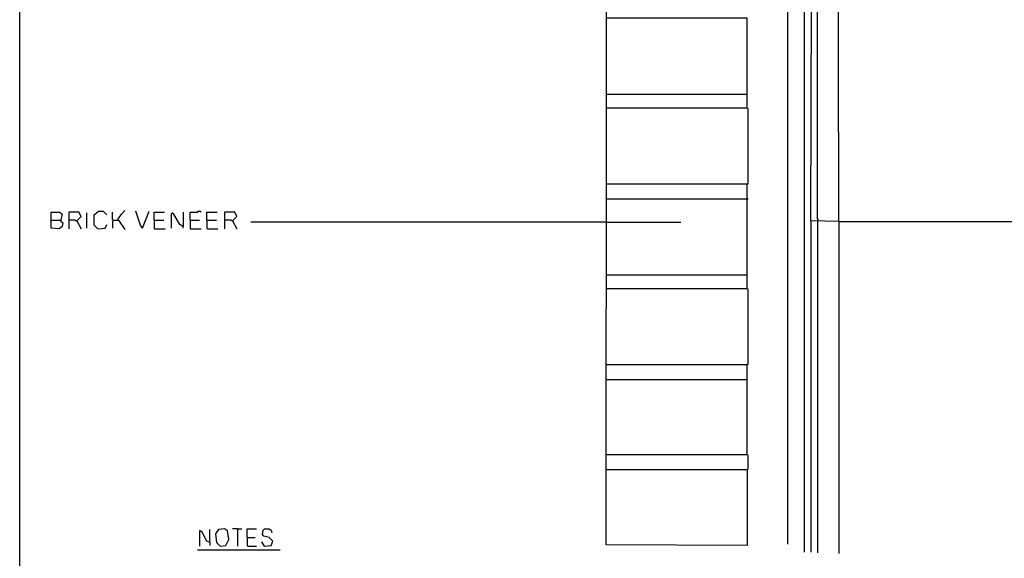
# Model space of a CAD drawing. Extents: x 0.16 to 7.56, y 0.46 to 9.88.
# Drawn here: x 0.16 to 4.24, y 2.44 to 4.67 of the extents above; entities that cross this region are included whole.
import ezdxf

# ---------------------------------------------------------------- set-up
doc = ezdxf.new("R2010")
doc.units = 0
doc.header["$MEASUREMENT"] = 0
doc.layers.add('PFV', color=7, linetype='Continuous')

msp = doc.modelspace()

# ---------------------------------------------------------------- linework, layer by layer
at = {"layer": 'PFV', "color": 0}
for points in [[(0.160606, 0.457576, 0), (0.160606, 9.884848, 0), (7.560606, 9.884848, 0), (7.563636, 0.457576, 0), (0.160606, 0.457576, 0)], [(3.554545, 3.833333, 0), (3.551515, 6.051515, 0), (3.481818, 6.072727, 0), (3.466667, 6.075758, 0), (3.439394, 6.081818, 0), (3.439394, 6.918182, 0)], [(3.554545, 3.833333, 0), (3.439394, 3.836364, 0), (3.442424, 4.757576, 0), (3.442424, 4.772727, 0), (3.439394, 6.081818, 0)], [(3.466667, 3.836364, 0), (3.469697, 3.839394, 0), (3.469697, 3.842424, 0), (3.466667, 3.845455, 0), (3.466667, 6.072727, 0)], [(2.590909, 2.806061, 0), (2.593939, 5.466667, 0), (3.166667, 5.727273, 0), (3.178788, 5.727273, 0), (3.175758, 5.424242, 0), (2.590909, 5.424242, 0)], [(3.342424, 4.754545, 0), (3.342424, 2.49697, 0)], [(3.421212, 4.754545, 0), (3.421212, 4.751515, 0), (3.418182, 4.748485, 0), (3.415152, 4.745455, 0), (3.412121, 4.742424, 0), (3.412121, 2.463636, 0)], [(3.175758, 4.30303, 0), (3.175758, 4.675758, 0), (2.590909, 4.675758, 0)], [(2.590909, 4.360606, 0), (3.175758, 4.360606, 0)], [(3.175758, 3.987879, 0), (3.178788, 3.990909, 0), (3.178788, 4.3, 0), (3.175758, 4.30303, 0), (2.590909, 4.30303, 0)], [(3.175758, 3.554545, 0), (3.175758, 3.987879, 0), (2.590909, 3.987879, 0)], [(2.590909, 3.927273, 0), (3.178788, 3.927273, 0)], [(0.566667, 3.842424, 0), (0.581818, 3.863636, 0), (0.59697, 3.878788, 0)], [(0.290909, 3.839394, 0), (0.290909, 3.872727, 0), (0.327273, 3.872727, 0), (0.336364, 3.863636, 0), (0.330303, 3.836364, 0), (0.339394, 3.827273, 0), (0.336364, 3.812121, 0), (0.324242, 3.80303, 0), (0.290909, 3.806061, 0), (0.290909, 3.839394, 0), (0.330303, 3.839394, 0)], [(0.330303, 3.839394, 0), (0.333333, 3.836364, 0)], [(0.39697, 3.836364, 0), (0.415152, 3.854545, 0), (0.406061, 3.872727, 0), (0.363636, 3.872727, 0), (0.363636, 3.80303, 0)], [(0.39697, 3.836364, 0), (0.393939, 3.836364, 0), (0.390909, 3.839394, 0), (0.363636, 3.839394, 0)], [(0.39697, 3.836364, 0), (0.415152, 3.80303, 0)], [(0.439394, 3.806061, 0), (0.439394, 3.869697, 0)], [(0.484848, 3.80303, 0), (0.469697, 3.818182, 0), (0.469697, 3.860606, 0), (0.487879, 3.875758, 0), (0.506061, 3.875758, 0), (0.521212, 3.860606, 0)], [(0.548485, 3.839394, 0), (0.545455, 3.842424, 0), (0.545455, 3.872727, 0)], [(0.548485, 3.839394, 0), (0.548485, 3.836364, 0), (0.545455, 3.833333, 0), (0.545455, 3.806061, 0)], [(0.548485, 3.839394, 0), (0.569697, 3.839394, 0), (0.59697, 3.8, 0)], [(0.669697, 3.806061, 0), (0.660606, 3.818182, 0), (0.642424, 3.875758, 0)], [(0.669697, 3.806061, 0), (0.69697, 3.875758, 0)], [(0.718182, 3.839394, 0), (0.718182, 3.872727, 0), (0.760606, 3.872727, 0)], [(0.718182, 3.839394, 0), (0.757576, 3.839394, 0)], [(0.718182, 3.839394, 0), (0.718182, 3.80303, 0), (0.763636, 3.80303, 0)], [(0.790909, 3.866667, 0), (0.787879, 3.863636, 0), (0.787879, 3.806061, 0)], [(0.836364, 3.812121, 0), (0.824242, 3.821212, 0), (0.8, 3.863636, 0), (0.790909, 3.869697, 0)], [(0.836364, 3.812121, 0), (0.839394, 3.815152, 0), (0.839394, 3.872727, 0)], [(0.866667, 3.839394, 0), (0.866667, 3.872727, 0), (0.89697, 3.872727, 0), (0.9, 3.875758, 0), (0.909091, 3.875758, 0), (0.912121, 3.872727, 0)], [(0.866667, 3.839394, 0), (0.906061, 3.839394, 0)], [(0.866667, 3.839394, 0), (0.866667, 3.80303, 0), (0.912121, 3.80303, 0)], [(0.936364, 3.839394, 0), (0.936364, 3.872727, 0), (0.978788, 3.872727, 0)], [(0.936364, 3.839394, 0), (0.975758, 3.839394, 0)], [(0.936364, 3.839394, 0), (0.936364, 3.806061, 0), (0.939394, 3.80303, 0), (0.981818, 3.80303, 0)], [(1.042424, 3.836364, 0), (1.060606, 3.854545, 0), (1.051515, 3.872727, 0), (1.009091, 3.872727, 0), (1.009091, 3.80303, 0)], [(1.042424, 3.836364, 0), (1.039394, 3.836364, 0), (1.036364, 3.839394, 0), (1.009091, 3.839394, 0)], [(1.042424, 3.836364, 0), (1.060606, 3.80303, 0)], [(3.439394, 3.836364, 0), (3.439394, 2.463636, 0)], [(3.466667, 3.836364, 0), (3.466667, 2.460606, 0)], [(0.484848, 3.80303, 0), (0.515152, 3.806061, 0), (0.521212, 3.821212, 0)], [(0.836364, 3.812121, 0), (0.833333, 3.815152, 0)], [(0.836364, 3.812121, 0), (0.836364, 3.806061, 0)], [(2.590909, 3.830303, 0), (1.118182, 3.830303, 0)], [(2.590909, 3.830303, 0), (2.9, 3.830303, 0)], [(3.554545, 3.833333, 0), (4.512121, 3.833333, 0)], [(3.554545, 3.833333, 0), (3.554545, 2.457576, 0)], [(2.590909, 3.612121, 0), (3.175758, 3.612121, 0)], [(3.175758, 3.239394, 0), (3.178788, 3.242424, 0), (3.178788, 3.551515, 0), (3.175758, 3.554545, 0), (2.590909, 3.554545, 0)], [(3.175758, 2.866667, 0), (3.175758, 3.239394, 0), (2.590909, 3.239394, 0)], [(2.590909, 3.178788, 0), (3.175758, 3.178788, 0)], [(3.175758, 2.806061, 0), (3.178788, 2.809091, 0), (3.178788, 2.863636, 0), (3.175758, 2.866667, 0), (2.590909, 2.866667, 0)], [(2.590909, 2.806061, 0), (3.175758, 2.806061, 0), (3.175758, 2.490909, 0), (2.590909, 2.493939, 0), (2.590909, 2.806061, 0)], [(0.909091, 2.548485, 0), (0.909091, 2.551515, 0), (0.906061, 2.554545, 0)], [(0.948485, 2.50303, 0), (0.936364, 2.509091, 0), (0.915152, 2.548485, 0), (0.906061, 2.548485, 0), (0.906061, 2.487879, 0)], [(0.948485, 2.50303, 0), (0.948485, 2.557576, 0)], [(0.990909, 2.487879, 0), (1.015152, 2.490909, 0), (1.027273, 2.515152, 0), (1.021212, 2.551515, 0), (1.009091, 2.560606, 0), (0.984848, 2.557576, 0), (0.972727, 2.539394, 0), (0.975758, 2.50303, 0), (0.990909, 2.487879, 0)], [(1.063636, 2.560606, 0), (1.042424, 2.560606, 0)], [(1.063636, 2.560606, 0), (1.081818, 2.560606, 0)], [(1.063636, 2.560606, 0), (1.063636, 2.487879, 0)], [(1.10303, 2.524242, 0), (1.10303, 2.560606, 0), (1.142424, 2.560606, 0)], [(1.175758, 2.487879, 0), (1.20303, 2.490909, 0), (1.209091, 2.509091, 0), (1.193939, 2.524242, 0), (1.172727, 2.530303, 0), (1.166667, 2.536364, 0), (1.169697, 2.554545, 0), (1.175758, 2.560606, 0), (1.193939, 2.560606, 0), (1.20303, 2.554545, 0), (1.206061, 2.545455, 0)], [(0.948485, 2.50303, 0), (0.948485, 2.490909, 0)], [(1.10303, 2.524242, 0), (1.136364, 2.524242, 0)], [(1.10303, 2.524242, 0), (1.10303, 2.490909, 0), (1.106061, 2.487879, 0), (1.142424, 2.487879, 0)], [(1.175758, 2.487879, 0), (1.163636, 2.506061, 0)], [(1.175758, 2.487879, 0), (1.172727, 2.490909, 0)], [(0.89697, 2.472727, 0), (1.239394, 2.472727, 0)]]:
    msp.add_polyline3d(points, dxfattribs=at)

doc.saveas('drawing.dxf')
